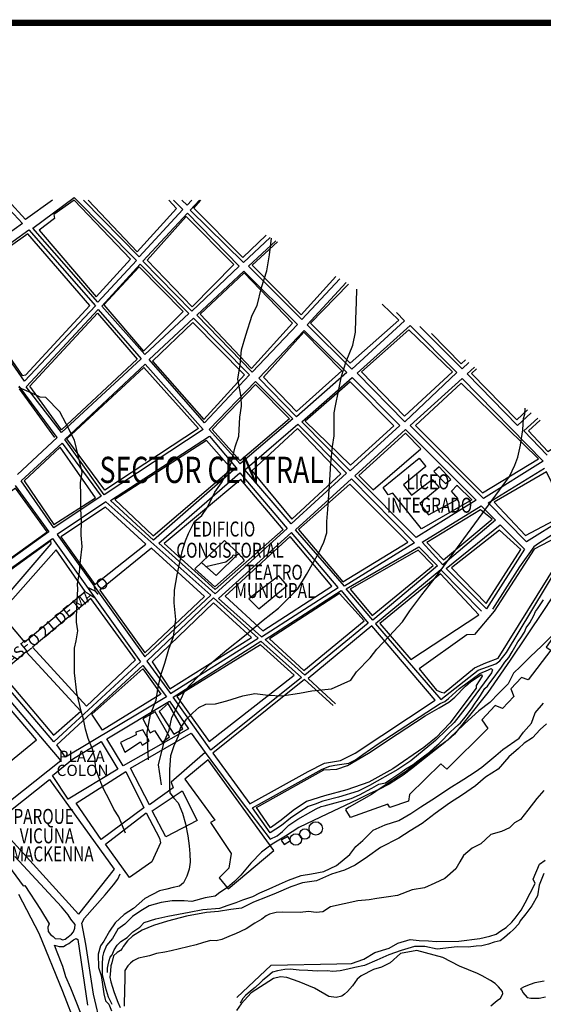
# Model space of a CAD drawing. Units: metres. Extents: x 161 to 650, y 203 to 594.
# Drawn here: x 543 to 573, y 479 to 535 of the extents above; entities that cross this region are included whole.
import ezdxf
from ezdxf.enums import TextEntityAlignment as Align

# ---------------------------------------------------------------- set-up
doc = ezdxf.new("R2010")
doc.units = ezdxf.units.M
doc.layers.add('CUADROUBICACION', color=7, linetype='Continuous')
doc.layers.add('PLANIMETRIA', color=7, linetype='Continuous')
doc.styles.add('ROMANTICBOLD', font='romb____.pfb', dxfattribs={"width": 0.75, "height": 10})
doc.styles.add('TECH1', font='romand.shx')

msp = doc.modelspace()

# ---------------------------------------------------------------- linework, layer by layer
at = {"layer": 'CUADROUBICACION'}
for p, q in [((543.579, 523.327, -23.678), (545.932, 525.076, -23.678)), ((545.932, 525.076, -23.678), (549.464, 521.493, -23.678)), ((541.757, 524.926, -23.678), (542.987, 523.591, -23.678)), ((543.157, 523.821, -23.678), (542.149, 524.926, -23.678)), ((544.689, 524.926, -23.678), (543.157, 523.821, -23.678)), ((549.621, 521.697, -23.678), (546.456, 524.926, -23.678)), ((551.582, 524.926, -23.678), (552.114, 524.388, -23.678)), ((552.356, 524.635, -23.678), (552.059, 524.926, -23.678)), ((552.628, 524.926, -23.678), (552.356, 524.635, -23.678)), ((552.529, 524.355, -23.678), (553.052, 524.926, -23.678)), ((552.114, 524.388, -23.678), (549.621, 521.697, -23.678)), ((549.84, 521.447, -23.678), (552.374, 524.178, -23.678)), ((552.374, 524.178, -23.678), (555.322, 521.155, -23.678)), ((555.566, 521.364, -23.678), (552.529, 524.355, -23.678)), ((542.987, 523.591, -23.678), (538.804, 520.626, -23.678)), ((539.159, 520.246, -23.678), (543.349, 523.231, -23.678)), ((543.349, 523.231, -23.678), (547.141, 518.896, -23.678)), ((547.272, 519.108, -23.678), (543.579, 523.327, -23.678)), ((557.077, 522.803, -23.678), (555.566, 521.364, -23.678)), ((555.853, 521.162, -23.678), (557.397, 522.612, -23.678)), ((549.464, 521.493, -23.678), (547.272, 519.108, -23.678)), ((547.493, 518.89, -23.678), (549.691, 521.269, -23.678)), ((549.691, 521.269, -23.678), (552.461, 518.471, -23.678)), ((552.617, 518.6, -23.678), (549.84, 521.447, -23.678)), ((555.322, 521.155, -23.678), (552.617, 518.6, -23.678)), ((558.875, 518.118, -23.678), (555.853, 521.162, -23.678)), ((552.903, 518.372, -23.678), (555.576, 520.881, -23.678)), ((555.576, 520.881, -23.678), (558.636, 517.833, -23.678)), ((543.098, 514.615, -23.678), (539.159, 520.246, -23.678)), ((561.05, 520.437, -23.678), (558.875, 518.118, -23.678)), ((559.187, 517.822, -23.678), (561.401, 520.228, -23.678)), ((547.141, 518.896, -23.678), (543.098, 514.615, -23.678)), ((549.946, 516.123, -23.678), (547.493, 518.89, -23.678)), ((543.202, 514.282, -23.678), (547.299, 518.694, -23.678)), ((547.299, 518.694, -23.678), (549.731, 515.875, -23.678)), ((552.461, 518.471, -23.678), (549.946, 516.123, -23.678)), ((556.066, 515.126, -23.678), (552.903, 518.372, -23.678)), ((564.266, 518.523, -23.678), (564.727, 518.057, -23.678)), ((550.195, 515.849, -23.678), (552.721, 518.202, -23.678)), ((552.721, 518.202, -23.678), (555.913, 514.976, -23.678)), ((558.636, 517.833, -23.678), (556.066, 515.126, -23.678)), ((561.73, 515.292, -23.678), (559.187, 517.822, -23.678)), ((564.727, 518.057, -23.678), (561.73, 515.292, -23.678)), ((562.032, 515.068, -23.678), (565.047, 517.783, -23.678)), ((565.047, 517.783, -23.678), (567.712, 515.097, -23.678)), ((556.428, 514.778, -23.678), (559.011, 517.506, -23.678)), ((559.011, 517.506, -23.678), (561.438, 515.104, -23.678)), ((568.006, 515.317, -23.678), (565.602, 517.727, -23.678)), ((549.731, 515.875, -23.678), (545.202, 511.686, -23.678)), ((545.388, 511.292, -23.678), (549.968, 515.58, -23.678)), ((549.968, 515.58, -23.678), (553.261, 511.853, -23.678)), ((553.351, 512.236, -23.678), (550.195, 515.849, -23.678)), ((568.387, 515.665, -23.678), (568.006, 515.317, -23.678)), ((555.913, 514.976, -23.678), (553.351, 512.236, -23.678)), ((561.438, 515.104, -23.678), (558.589, 512.57, -23.678)), ((564.744, 512.291, -23.678), (562.032, 515.068, -23.678)), ((567.712, 515.097, -23.678), (564.744, 512.291, -23.678)), ((568.297, 515.024, -23.678), (568.713, 515.402, -23.678)), ((571.17, 512.093, -23.678), (568.297, 515.024, -23.678)), ((553.613, 511.852, -23.678), (556.241, 514.598, -23.678)), ((556.241, 514.598, -23.678), (558.369, 512.458, -23.678)), ((558.589, 512.57, -23.678), (556.428, 514.778, -23.678)), ((558.876, 512.288, -23.678), (561.746, 514.814, -23.678)), ((561.746, 514.814, -23.678), (564.468, 512.085, -23.678)), ((565.053, 512.083, -23.678), (568.017, 514.769, -23.678)), ((568.017, 514.769, -23.678), (572.624, 510.05, -23.678)), ((544.963, 511.401, -23.678), (542.788, 514.331, -23.678)), ((545.202, 511.686, -23.678), (543.202, 514.282, -23.678)), ((571.938, 512.804, -23.678), (571.17, 512.093, -23.678)), ((558.369, 512.458, -23.678), (555.372, 509.898, -23.678)), ((555.638, 509.568, -23.678), (558.659, 512.153, -23.678)), ((558.659, 512.153, -23.678), (561.435, 509.361, -23.678)), ((561.636, 509.497, -23.678), (558.876, 512.288, -23.678)), ((572.321, 512.496, -23.678), (571.53, 511.778, -23.678)), ((553.261, 511.853, -23.678), (547.631, 508.13, -23.678)), ((555.372, 509.898, -23.678), (553.613, 511.852, -23.678)), ((564.468, 512.085, -23.678), (561.636, 509.497, -23.678)), ((561.902, 509.226, -23.678), (564.792, 511.865, -23.678)), ((564.792, 511.865, -23.678), (568.814, 507.836, -23.678)), ((569.221, 507.918, -23.678), (565.053, 512.083, -23.678)), ((571.53, 511.778, -23.678), (572.841, 510.401, -23.678)), ((542.694, 509.288, -23.678), (544.963, 511.401, -23.678)), ((542.915, 508.924, -23.678), (545.236, 511.082, -23.678)), ((545.236, 511.082, -23.678), (547.457, 508.057, -23.678)), ((547.631, 508.13, -23.678), (545.388, 511.292, -23.678)), ((547.996, 507.809, -23.678), (553.621, 511.472, -23.678)), ((553.621, 511.472, -23.678), (555.138, 509.678, -23.678)), ((572.624, 510.05, -23.678), (569.221, 507.918, -23.678)), ((555.138, 509.678, -23.678), (550.445, 505.551, -23.678)), ((550.747, 505.387, -23.678), (555.347, 509.38, -23.678)), ((555.347, 509.38, -23.678), (558.046, 506.225, -23.678)), ((558.283, 506.483, -23.678), (555.638, 509.568, -23.678)), ((561.435, 509.361, -23.678), (558.283, 506.483, -23.678)), ((569.49, 507.686, -23.678), (572.696, 509.654, -23.678)), ((544.774, 506.258, -23.678), (542.915, 508.924, -23.678)), ((558.522, 506.145, -23.678), (561.704, 509.052, -23.678)), ((561.704, 509.052, -23.678), (565.3, 505.394, -23.678)), ((565.39, 505.706, -23.678), (561.902, 509.226, -23.678)), ((542.558, 508.672, -23.678), (544.479, 506.018, -23.678)), ((547.457, 508.057, -23.678), (544.774, 506.258, -23.678)), ((547.725, 507.738, -23.678), (544.95, 505.876, -23.678)), ((553.703, 502.412, -23.678), (547.725, 507.738, -23.678)), ((550.445, 505.551, -23.678), (547.996, 507.809, -23.678)), ((568.814, 507.836, -23.678), (565.39, 505.706, -23.678)), ((571.666, 505.461, -23.678), (569.49, 507.686, -23.678)), ((565.737, 505.435, -23.678), (569.097, 507.516, -23.678)), ((569.097, 507.516, -23.678), (569.904, 506.683, -23.678)), ((569.904, 506.683, -23.678), (566.919, 504.144, -23.678)), ((573.734, 506.744, -23.678), (571.666, 505.461, -23.678)), ((544.479, 506.018, -23.678), (538.362, 501.617, -23.678)), ((558.046, 506.225, -23.678), (553.943, 502.491, -23.678)), ((558.304, 505.994, -23.678), (554.139, 502.237, -23.678)), ((560.955, 502.848, -23.678), (558.304, 505.994, -23.678)), ((561.308, 502.929, -23.678), (558.522, 506.145, -23.678)), ((567.108, 503.934, -23.678), (570.171, 506.429, -23.678)), ((570.171, 506.429, -23.678), (571.568, 505.04, -23.678)), ((538.609, 501.31, -23.678), (544.689, 505.654, -23.678)), ((544.689, 505.654, -23.678), (549.696, 498.628, -23.678)), ((544.95, 505.876, -23.678), (549.943, 498.9, -23.678)), ((566.919, 504.144, -23.678), (565.737, 505.435, -23.678)), ((573.133, 505.86, -23.678), (572.347, 505.369, -23.678)), ((553.943, 502.491, -23.678), (550.747, 505.387, -23.678)), ((565.3, 505.394, -23.678), (561.308, 502.929, -23.678)), ((561.415, 502.779, -23.678), (565.537, 505.169, -23.678)), ((565.537, 505.169, -23.678), (566.616, 504.082, -23.678)), ((571.568, 505.04, -23.678), (569.387, 501.636, -23.678)), ((572.098, 505.167, -23.678), (571.277, 504.034, -23.678)), ((572.347, 505.369, -23.678), (572.098, 505.167, -23.678)), ((566.616, 504.082, -23.678), (562.922, 501.003, -23.678)), ((566.788, 503.857, -23.678), (563.084, 500.79, -23.678)), ((569.106, 501.507, -23.678), (566.788, 503.857, -23.678)), ((569.387, 501.636, -23.678), (567.108, 503.934, -23.678)), ((571.277, 504.034, -23.678), (569.733, 501.62, -23.678)), ((570.541, 499.156, -23.678), (573.483, 504.039, -23.678)), ((556.595, 500.05, -23.678), (560.955, 502.848, -23.678)), ((556.788, 499.893, -23.678), (561.131, 502.677, -23.678)), ((561.131, 502.677, -23.678), (562.665, 500.828, -23.678)), ((562.922, 501.003, -23.678), (561.415, 502.779, -23.678)), ((549.943, 498.9, -23.678), (553.703, 502.412, -23.678)), ((553.865, 502.259, -23.678), (550.06, 498.668, -23.678)), ((556.405, 499.978, -23.678), (553.865, 502.259, -23.678)), ((554.139, 502.237, -23.678), (556.595, 500.05, -23.678)), ((572.304, 501.636, -23.678), (572.634, 502.161, -23.678)), ((572.099, 501.256, -23.678), (572.185, 501.492, -23.678)), ((572.185, 501.492, -23.678), (572.304, 501.636, -23.678)), ((544.769, 494.063, -23.678), (538.609, 501.31, -23.678)), ((571.864, 500.852, -23.678), (572.099, 501.256, -23.678)), ((562.665, 500.828, -23.678), (559.05, 497.857, -23.678)), ((562.875, 500.681, -23.678), (559.236, 497.68, -23.678)), ((566.48, 496.442, -23.678), (562.875, 500.681, -23.678)), ((563.084, 500.79, -23.678), (566.797, 496.471, -23.678)), ((571.555, 500.315, -23.678), (571.657, 500.554, -23.678)), ((571.657, 500.554, -23.678), (571.864, 500.852, -23.678)), ((551.399, 496.818, -23.678), (556.405, 499.978, -23.678)), ((559.05, 497.857, -23.678), (556.788, 499.893, -23.678)), ((571.184, 499.757, -23.678), (571.317, 499.928, -23.678)), ((571.317, 499.928, -23.678), (571.555, 500.315, -23.678)), ((551.567, 496.61, -23.678), (556.542, 499.799, -23.678)), ((556.542, 499.799, -23.678), (558.861, 497.731, -23.678)), ((570.855, 499.19, -23.678), (571.003, 499.451, -23.678)), ((571.003, 499.451, -23.678), (571.184, 499.757, -23.678)), ((569.926, 498.506, -23.678), (570.146, 498.683, -23.678)), ((570.146, 498.683, -23.678), (570.541, 499.156, -23.678)), ((570.438, 498.61, -23.678), (570.662, 498.873, -23.678)), ((570.662, 498.873, -23.678), (570.855, 499.19, -23.678)), ((549.696, 498.628, -23.678), (544.769, 494.063, -23.678)), ((544.934, 493.892, -23.678), (549.842, 498.421, -23.678)), ((549.842, 498.421, -23.678), (551.176, 496.631, -23.678)), ((550.06, 498.668, -23.678), (551.399, 496.818, -23.678)), ((566.797, 496.471, -23.678), (568.917, 498.141, -23.678)), ((568.917, 498.141, -23.678), (569.926, 498.506, -23.678)), ((569.01, 497.949, -23.678), (569.509, 498.165, -23.678)), ((569.509, 498.165, -23.678), (569.661, 498.234, -23.678)), ((569.654, 497.521, -23.678), (570.248, 498.32, -23.678)), ((569.661, 498.234, -23.678), (569.736, 498.158, -23.678)), ((569.736, 498.158, -23.678), (569.674, 497.995, -23.678)), ((570.248, 498.32, -23.678), (570.438, 498.61, -23.678)), ((558.861, 497.731, -23.678), (553.712, 493.585, -23.678)), ((559.031, 497.614, -23.678), (553.818, 493.415, -23.678)), ((560.659, 496.137, -23.678), (559.031, 497.614, -23.678)), ((559.236, 497.68, -23.678), (560.807, 496.234, -23.678)), ((567.864, 497.097, -23.678), (569.01, 497.949, -23.678)), ((569.674, 497.995, -23.678), (568.363, 496.202, -23.678)), ((541.261, 497.552, -23.678), (545.166, 492.975, -23.678)), ((567.24, 496.534, -23.678), (567.864, 497.097, -23.678)), ((569.172, 496.893, -23.678), (569.303, 497.097, -23.678)), ((569.303, 497.097, -23.678), (569.453, 497.227, -23.678)), ((569.453, 497.227, -23.678), (569.59, 497.43, -23.678)), ((569.59, 497.43, -23.678), (569.654, 497.521, -23.678)), ((551.176, 496.631, -23.678), (545.437, 493.186, -23.678)), ((553.712, 493.585, -23.678), (551.567, 496.61, -23.678)), ((561.918, 493.415, -23.678), (566.48, 496.442, -23.678)), ((567.026, 496.356, -23.678), (567.24, 496.534, -23.678)), ((568.858, 496.416, -23.678), (569.053, 496.7, -23.678)), ((569.053, 496.7, -23.678), (569.172, 496.893, -23.678)), ((563.222, 493.947, -23.678), (566.762, 496.241, -23.678)), ((566.762, 496.241, -23.678), (567.026, 496.356, -23.678)), ((568.363, 496.202, -23.678), (567.555, 495.16, -23.678)), ((568.19, 495.478, -23.678), (568.55, 495.939, -23.678)), ((568.55, 495.939, -23.678), (568.745, 496.271, -23.678)), ((568.745, 496.271, -23.678), (568.858, 496.416, -23.678)), ((567.925, 495.148, -23.678), (568.19, 495.478, -23.678)), ((567.555, 495.16, -23.678), (567.115, 494.74, -23.678)), ((567.352, 494.64, -23.678), (567.547, 494.83, -23.678)), ((567.547, 494.83, -23.678), (567.776, 495.028, -23.678)), ((567.776, 495.028, -23.678), (567.925, 495.148, -23.678)), ((567.115, 494.74, -23.678), (566.499, 494.143, -23.678)), ((566.701, 493.96, -23.678), (566.964, 494.225, -23.678)), ((566.964, 494.225, -23.678), (567.125, 494.403, -23.678)), ((567.125, 494.403, -23.678), (567.352, 494.64, -23.678)), ((545.437, 493.186, -23.678), (544.934, 493.892, -23.678)), ((562.356, 493.338, -23.678), (563.222, 493.947, -23.678)), ((566.499, 494.143, -23.678), (565.08, 492.982, -23.678)), ((566.142, 493.478, -23.678), (566.413, 493.72, -23.678)), ((566.413, 493.72, -23.678), (566.701, 493.96, -23.678)), ((553.38, 493.45, -23.678), (555.434, 490.692, -23.678)), ((553.818, 493.415, -23.678), (555.92, 490.524, -23.678)), ((561.089, 493.004, -23.678), (561.918, 493.415, -23.678)), ((561.948, 493.045, -23.678), (562.356, 493.338, -23.678)), ((565.495, 492.983, -23.678), (565.798, 493.216, -23.678)), ((565.798, 493.216, -23.678), (566.142, 493.478, -23.678)), ((545.166, 492.975, -23.678), (541.317, 489.923, -23.678)), ((559.24, 492.37, -23.678), (560.167, 492.849, -23.678)), ((560.042, 492.507, -23.678), (560.472, 492.668, -23.678)), ((560.167, 492.849, -23.678), (561.089, 493.004, -23.678)), ((560.472, 492.668, -23.678), (560.758, 492.727, -23.678)), ((560.758, 492.727, -23.678), (561.569, 492.842, -23.678)), ((561.569, 492.842, -23.678), (561.948, 493.045, -23.678)), ((565.08, 492.982, -23.678), (564.343, 492.493, -23.678)), ((564.529, 492.311, -23.678), (564.813, 492.519, -23.678)), ((564.813, 492.519, -23.678), (565.039, 492.652, -23.678)), ((565.039, 492.652, -23.678), (565.217, 492.779, -23.678)), ((565.217, 492.779, -23.678), (565.495, 492.983, -23.678)), ((555.92, 490.524, -23.678), (559.24, 492.37, -23.678)), ((556.076, 490.311, -23.678), (560.042, 492.507, -23.678)), ((564.343, 492.493, -23.678), (562.731, 491.569, -23.678)), ((563.943, 491.929, -23.678), (564.237, 492.131, -23.678)), ((564.237, 492.131, -23.678), (564.529, 492.311, -23.678)), ((541.43, 489.471, -23.678), (544.527, 491.909, -23.678)), ((544.527, 491.909, -23.678), (548.193, 486.804, -23.678)), ((562.731, 491.569, -23.678), (562.083, 491.252, -23.678)), ((562.176, 491.046, -23.678), (562.87, 491.421, -23.678)), ((562.87, 491.421, -23.678), (563.266, 491.661, -23.678)), ((563.266, 491.661, -23.678), (563.649, 491.733, -23.678)), ((563.649, 491.733, -23.678), (563.943, 491.929, -23.678)), ((560.968, 490.917, -23.678), (560.083, 490.689, -23.678)), ((560.158, 490.413, -23.678), (561.685, 490.839, -23.678)), ((562.083, 491.252, -23.678), (560.968, 490.917, -23.678)), ((561.685, 490.839, -23.678), (562.176, 491.046, -23.678)), ((555.434, 490.692, -23.678), (557.078, 488.521, -23.678)), ((557.09, 488.876, -23.678), (556.076, 490.311, -23.678)), ((559.252, 490.386, -23.678), (558.761, 490.067, -23.678)), ((559.652, 490.517, -23.678), (559.252, 490.386, -23.678)), ((560.083, 490.689, -23.678), (559.652, 490.517, -23.678)), ((559.705, 490.245, -23.678), (559.981, 490.378, -23.678)), ((559.981, 490.378, -23.678), (560.158, 490.413, -23.678)), ((558.23, 489.724, -23.678), (557.736, 489.302, -23.678)), ((558.761, 490.067, -23.678), (558.23, 489.724, -23.678)), ((558.656, 489.659, -23.678), (559.388, 490.084, -23.678)), ((559.388, 490.084, -23.678), (559.705, 490.245, -23.678)), ((546.172, 484.254, -23.678), (541.43, 489.471, -23.678)), ((557.736, 489.302, -23.678), (557.09, 488.876, -23.678)), ((557.778, 488.95, -23.678), (558.144, 489.312, -23.678)), ((558.144, 489.312, -23.678), (558.656, 489.659, -23.678)), ((540.861, 488.794, -23.678), (543.026, 485.856, -23.678)), ((557.078, 488.521, -23.678), (557.48, 488.711, -23.678)), ((557.48, 488.711, -23.678), (557.778, 488.95, -23.678)), ((545.203, 484.663, -23.678), (542.549, 487.523, -23.678)), ((572.05, 486.232, -19.41), (572.415, 487.087, -19.41)), ((572.415, 487.087, -19.41), (572.731, 487.322, -19.41)), ((548.193, 486.804, -23.678), (546.172, 484.254, -23.678)), ((548.412, 486.236, -23.678), (548.551, 486.539, -23.678)), ((572.666, 486.563, -23.678), (572.392, 485.897, -23.678)), ((543.026, 485.856, -23.678), (543.121, 485.885, -23.678)), ((543.121, 485.885, -23.678), (544.014, 484.514, -23.678)), ((547.681, 485.354, -23.678), (548.168, 485.925, -23.678)), ((548.168, 485.925, -23.678), (548.412, 486.236, -23.678)), ((571.592, 484.892, -19.41), (572.161, 485.991, -19.41)), ((572.161, 485.991, -19.41), (572.05, 486.232, -19.41)), ((572.392, 485.897, -23.678), (572.29, 485.292, -23.678)), ((543.941, 483.142, -23.678), (542.773, 485.367, -23.678)), ((546.515, 484.01, -23.678), (547.681, 485.354, -23.678)), ((572.29, 485.292, -23.678), (571.974, 484.726, -23.678)), ((545.587, 484.202, -23.678), (545.203, 484.663, -23.678)), ((571.374, 484.47, -19.41), (571.592, 484.892, -19.41)), ((571.974, 484.726, -23.678), (571.628, 484.255, -23.678)), ((544.014, 484.514, -23.678), (544.503, 483.686, -23.678)), ((545.735, 483.956, -23.678), (545.587, 484.202, -23.678)), ((571.036, 484.02, -19.41), (571.374, 484.47, -19.41)), ((571.628, 484.255, -23.678), (571.31, 483.863, -23.678)), ((544.503, 483.686, -23.678), (544.432, 483.497, -23.678)), ((545.976, 483.665, -23.678), (545.735, 483.956, -23.678)), ((545.958, 483.455, -23.678), (545.976, 483.665, -23.678)), ((546.362, 483.735, -23.678), (546.515, 484.01, -23.678)), ((546.59, 482.528, -23.678), (546.362, 483.735, -23.678)), ((570.517, 483.486, -19.41), (570.845, 483.797, -19.41)), ((570.845, 483.797, -19.41), (571.036, 484.02, -19.41)), ((571.238, 483.701, -23.678), (570.926, 483.378, -23.678)), ((571.31, 483.863, -23.678), (571.238, 483.701, -23.678)), ((545.284, 479.84, -23.678), (543.941, 483.142, -23.678)), ((544.432, 483.497, -23.678), (544.45, 483.262, -23.678)), ((544.45, 483.262, -23.678), (544.582, 483.088, -23.678)), ((544.582, 483.088, -23.678), (544.724, 482.973, -23.678)), ((545.575, 482.961, -23.678), (545.782, 483.106, -23.678)), ((545.782, 483.106, -23.678), (545.892, 483.243, -23.678)), ((545.892, 483.243, -23.678), (545.958, 483.455, -23.678)), ((569.009, 482.852, -19.41), (569.578, 482.986, -19.41)), ((569.578, 482.986, -19.41), (569.939, 483.104, -19.41)), ((569.939, 483.104, -19.41), (570.215, 483.304, -19.41)), ((570.215, 483.304, -19.41), (570.517, 483.486, -19.41)), ((570.731, 483.177, -23.678), (570.428, 482.914, -23.678)), ((570.926, 483.378, -23.678), (570.731, 483.177, -23.678)), ((544.724, 482.973, -23.678), (544.834, 482.861, -23.678)), ((544.814, 482.488, -23.678), (545.066, 482.396, -23.678)), ((544.953, 482.086, -23.678), (544.814, 482.488, -23.678)), ((544.834, 482.861, -23.678), (545.141, 482.835, -23.678)), ((545.141, 482.835, -23.678), (545.267, 482.786, -23.678)), ((545.267, 482.786, -23.678), (545.411, 482.817, -23.678)), ((545.311, 482.408, -23.678), (545.476, 482.503, -23.678)), ((545.411, 482.817, -23.678), (545.575, 482.961, -23.678)), ((545.476, 482.503, -23.678), (545.613, 482.578, -23.678)), ((545.613, 482.578, -23.678), (545.805, 482.735, -23.678)), ((545.805, 482.735, -23.678), (545.885, 482.783, -23.678)), ((545.885, 482.783, -23.678), (546.044, 482.862, -23.678)), ((546.044, 482.862, -23.678), (546.136, 482.794, -23.678)), ((546.136, 482.794, -23.678), (546.682, 479.054, -23.678)), ((547.018, 479.693, -23.678), (546.59, 482.528, -23.678)), ((563.862, 482.314, -19.41), (564.345, 482.59, -19.41)), ((564.345, 482.59, -19.41), (565.054, 482.794, -19.41)), ((565.054, 482.794, -19.41), (565.571, 482.748, -19.41)), ((565.571, 482.748, -19.41), (566.1, 482.723, -19.41)), ((566.1, 482.723, -19.41), (566.525, 482.679, -19.41)), ((566.525, 482.679, -19.41), (567.827, 482.701, -19.41)), ((567.827, 482.701, -19.41), (569.009, 482.852, -19.41)), ((568.807, 482.418, -23.678), (568.359, 482.372, -23.678)), ((569.123, 482.442, -23.678), (568.807, 482.418, -23.678)), ((569.515, 482.536, -23.678), (569.123, 482.442, -23.678)), ((569.833, 482.651, -23.678), (569.515, 482.536, -23.678)), ((570.165, 482.728, -23.678), (569.833, 482.651, -23.678)), ((570.428, 482.914, -23.678), (570.165, 482.728, -23.678)), ((545.279, 481.261, -23.678), (544.953, 482.086, -23.678)), ((545.066, 482.396, -23.678), (545.311, 482.408, -23.678)), ((562.42, 481.685, -19.41), (563.046, 482.058, -19.41)), ((563.046, 482.058, -19.41), (563.862, 482.314, -19.41)), ((563.831, 481.921, -23.678), (563.158, 481.621, -23.678)), ((564.54, 482.185, -23.678), (563.831, 481.921, -23.678)), ((565.3, 482.401, -23.678), (564.54, 482.185, -23.678)), ((565.885, 482.398, -23.678), (565.3, 482.401, -23.678)), ((566.588, 482.246, -23.678), (565.885, 482.398, -23.678)), ((567.731, 482.383, -23.678), (566.588, 482.246, -23.678)), ((568.359, 482.372, -23.678), (567.731, 482.383, -23.678)), ((555.188, 479.501, -19.41), (557.147, 481.335, -19.41)), ((557.147, 481.335, -19.41), (560.882, 481.416, -19.41)), ((560.882, 481.416, -19.41), (561.717, 481.431, -19.41)), ((561.717, 481.431, -19.41), (562.42, 481.685, -19.41)), ((562.456, 481.313, -23.678), (561.9, 481.205, -23.678)), ((563.158, 481.621, -23.678), (562.456, 481.313, -23.678)), ((545.447, 480.672, -23.678), (545.279, 481.261, -23.678)), ((557.072, 480.799, -23.678), (556.842, 480.622, -23.678)), ((557.213, 480.935, -23.678), (557.072, 480.799, -23.678)), ((557.508, 481.025, -23.678), (557.213, 480.935, -23.678)), ((557.919, 481.085, -23.678), (557.508, 481.025, -23.678)), ((558.214, 481.121, -23.678), (557.919, 481.085, -23.678)), ((558.734, 481.053, -23.678), (558.214, 481.121, -23.678)), ((559.232, 481.041, -23.678), (558.734, 481.053, -23.678)), ((559.749, 481.001, -23.678), (559.232, 481.041, -23.678)), ((560.324, 481.01, -23.678), (559.749, 481.001, -23.678)), ((560.658, 480.983, -23.678), (560.324, 481.01, -23.678)), ((561.061, 481.011, -23.678), (560.658, 480.983, -23.678)), ((561.508, 481.112, -23.678), (561.061, 481.011, -23.678)), ((561.9, 481.205, -23.678), (561.508, 481.112, -23.678)), ((545.739, 480.024, -23.678), (545.447, 480.672, -23.678)), ((556.528, 480.355, -23.678), (556.224, 480.075, -23.678)), ((556.658, 480.491, -23.678), (556.528, 480.355, -23.678)), ((556.842, 480.622, -23.678), (556.658, 480.491, -23.678)), ((546.74, 476.077, -23.678), (545.284, 479.84, -23.678)), ((545.998, 479.362, -23.678), (545.739, 480.024, -23.678)), ((547.673, 476.98, -23.678), (547.018, 479.693, -23.678)), ((555.673, 479.614, -23.678), (555.525, 479.447, -23.678)), ((555.958, 479.852, -23.678), (555.673, 479.614, -23.678)), ((556.224, 480.075, -23.678), (555.958, 479.852, -23.678)), ((546.331, 478.553, -23.678), (545.998, 479.362, -23.678)), ((555.525, 479.447, -23.678), (555.383, 479.166, -23.678))]:
    msp.add_line(p, q, dxfattribs=at)
at = {"layer": 'CUADROUBICACION', "elevation": -23.678}
for points in [[(545.918, 524.918), (544.77, 524.097), (544.805, 523.877), (543.935, 523.212), (547.171, 519.418), (549.137, 521.56)], [(552.642, 518.845), (555.01, 521.251), (552.309, 523.99), (550.076, 521.497)], [(542.969, 514.941), (543.173, 514.978), (546.826, 518.921), (543.289, 523.006), (539.319, 520.203)], [(549.875, 516.326), (552.137, 518.578), (549.627, 521.128), (547.621, 518.957)], [(556.011, 515.333), (558.36, 517.909), (555.605, 520.777), (553.102, 518.432)], [(545.21, 511.839), (543.395, 514.325), (547.245, 518.49), (549.511, 515.873)], [(553.303, 512.429), (555.612, 514.976), (552.676, 517.957), (550.386, 515.756)], [(561.154, 515.203), (559.006, 517.397), (556.696, 514.836), (558.587, 512.876)], [(567.452, 515.149), (564.974, 517.533), (562.287, 515.135), (564.732, 512.617)], [(547.663, 508.409), (545.509, 511.325), (549.888, 515.386), (553.004, 511.906)], [(558.181, 512.465), (555.383, 510.077), (553.788, 511.849), (556.242, 514.414)], [(564.127, 512.061), (561.643, 514.571), (559.077, 512.324), (561.65, 509.834)], [(572.349, 510.184), (567.946, 514.505), (565.36, 512.082), (569.169, 508.24)], [(561.103, 509.333), (558.647, 511.916), (556.034, 509.5), (558.308, 506.748)], [(565.649, 510.75), (564.787, 511.653), (562.131, 509.246), (562.951, 508.412)], [(554.872, 509.614), (553.453, 511.237), (548.233, 507.87), (550.428, 505.797)], [(547.14, 507.973), (545.127, 510.844), (543.083, 508.929), (544.771, 506.443)], [(567.728, 508.673), (568.554, 507.851), (565.696, 506.199), (564.057, 508.233), (563.805, 508.133), (563.517, 508.546), (565.559, 510.221), (565.935, 509.748), (564.663, 508.707), (565.126, 508.108), (566.301, 509.01), (566.71, 508.545), (565.594, 507.638), (566.087, 506.993), (567.79, 507.915), (567.41, 508.345), (567.723, 508.679)], [(567.363, 509.004), (566.698, 509.728), (566.407, 509.468), (567.07, 508.777)], [(573.668, 507.686), (572.812, 509.44), (569.841, 507.722), (571.617, 505.82), (573.553, 506.839)], [(557.824, 506.165), (555.412, 509.005), (551.053, 505.37), (553.955, 502.744)], [(544.394, 506.031), (542.585, 508.519), (536.452, 503.993), (538.36, 501.69)], [(564.918, 505.436), (561.622, 508.741), (558.697, 506.151), (561.224, 503.182)], [(550.009, 505.334), (547.702, 507.427), (545.161, 505.738), (547.101, 503.019)], [(569.711, 506.756), (569.045, 507.29), (566.002, 505.426), (566.949, 504.435)], [(569.375, 501.946), (571.354, 505.017), (570.129, 506.124), (567.398, 503.973)], [(541.52, 501.748), (544.617, 505.343), (544.599, 505.508), (540.706, 502.701)], [(555.465, 504.61), (555.602, 504.368), (553.938, 502.894), (552.79, 503.916), (553.169, 504.284), (553.411, 504.052), (554.559, 504.316), (554.939, 504.621), (554.97, 504.716), (555.139, 504.674), (555.276, 504.789), (554.486, 505.537), (553.169, 504.284), (554.012, 503.537), (555.276, 504.789), (555.328, 504.726), (555.392, 504.652)], [(560.595, 502.937), (558.218, 505.752), (554.52, 502.354), (556.659, 500.389)], [(573.444, 504.26), (573.381, 505.703), (572.11, 505.04), (569.831, 501.501), (568.711, 500.179), (568.281, 500.167), (565.572, 498.215), (566.545, 497.015), (566.817, 496.9), (566.993, 496.864), (568.713, 498.281), (569.355, 498.563), (570.068, 498.839)], [(546.553, 502.631), (544.909, 505.01), (541.712, 501.39), (543.097, 499.738)], [(553.346, 502.34), (550.33, 505.09), (547.39, 502.707), (549.941, 499.135)], [(566.352, 504.105), (565.515, 504.984), (561.632, 502.752), (562.894, 501.256)], [(558.044, 502.977), (557.583, 503.515), (555.865, 502.208), (556.429, 501.644)], [(568.969, 501.308), (566.784, 503.64), (563.329, 500.813), (565.098, 498.76)], [(549.424, 498.737), (546.866, 502.23), (543.562, 499.466), (546.62, 496.099)], [(562.425, 500.96), (561.026, 502.515), (557.049, 499.938), (558.99, 498.12)], [(551.379, 497.092), (556.013, 499.998), (553.858, 501.976), (550.37, 498.63)], [(558.442, 497.868), (556.532, 499.591), (551.775, 496.64), (553.61, 494.082)], [(546.302, 495.806), (543.186, 499.188), (541.776, 497.967), (544.749, 494.435)], [(550.854, 496.783), (547.535, 494.736), (546.939, 495.644), (549.831, 498.226)], [(569.11, 497.905), (569.14, 497.805), (568.802, 497.28), (568.816, 497.117), (567.313, 495.128), (566.523, 494.316), (565.835, 493.745), (564.072, 492.521), (562.7, 491.758), (561.449, 491.332), (560.172, 490.979), (559.141, 490.659), (558.393, 490.147), (557.706, 489.598), (557.099, 489.155), (556.303, 490.329), (560.13, 492.474), (560.87, 492.509), (561.49, 492.717), (562.678, 493.425), (564.315, 494.497), (565.906, 495.545), (566.703, 495.998), (567.252, 496.326), (567.596, 496.612), (568.202, 497.234), (568.506, 497.495)], [(543.783, 494.18), (542.243, 495.986), (540.697, 494.636), (542.191, 492.861)], [(552.43, 494.798), (548.72, 492.695), (547.785, 494.243), (551.351, 496.379)], [(552.113, 494.808), (551.274, 496.24), (550.76, 495.801), (551.599, 494.504)], [(551.353, 494.34), (550.54, 495.764), (549.829, 495.374), (550.26, 494.568), (550.494, 494.7), (550.927, 494.045)], [(550.201, 494.121), (549.836, 494.743), (549.429, 494.615), (549.459, 494.455), (548.571, 494.025), (548.812, 493.473), (549.702, 494.055), (549.801, 493.883)], [(553.38, 493.45), (551.449, 491.771), (551.553, 491.437), (550.209, 490.47), (549.132, 492.56), (552.579, 494.559)], [(548.418, 492.508), (545.591, 490.806), (544.683, 492.14), (545.835, 493.085), (547.469, 494.083)], [(553.559, 493.041), (552.226, 491.932), (553.923, 489.609), (553.689, 489.459), (554.857, 487.698), (554.72, 486.858), (554.179, 486.316), (554.699, 485.695), (557.288, 487.876)], [(549.891, 490.295), (547.464, 488.502), (546.032, 490.56), (548.862, 492.364)], [(552.919, 489.58), (551.134, 488.658), (550.371, 490.127), (552.076, 491.271)], [(549.075, 486.327), (547.709, 488.239), (550.032, 490.013), (550.78, 488.566), (550.836, 488.313), (550.354, 487.224)], [(558.239, 488.437), (558.079, 488.667), (557.714, 488.462), (557.877, 488.216)]]:
    msp.add_lwpolyline(points, close=True, dxfattribs=at)
for points in [[(546.73, 524.926), (549.508, 521.979), (551.752, 524.455), (551.309, 524.926)], [(552.333, 524.926), (552.34, 524.919), (552.344, 524.926)], [(556.855, 522.935), (555.527, 521.658), (552.736, 524.476), (553.141, 524.926)], [(557.502, 522.55), (556.061, 521.228), (558.851, 518.394), (560.812, 520.579)], [(561.539, 520.146), (559.386, 517.907), (561.629, 515.635), (564.412, 518.08), (563.457, 519.004)], [(566.269, 517.33), (567.951, 515.595), (568.194, 515.821)], [(568.832, 515.307), (568.551, 515.056), (571.126, 512.408), (571.731, 512.971)], [(542.791, 514.18), (544.799, 511.401)], [(572.454, 512.388), (571.783, 511.773), (572.878, 510.606), (573.556, 511.048), (574.175, 511.002)], [(575.085, 510.268), (574.703, 509.365), (574.237, 508.54), (574.118, 504.43), (573.919, 503.565), (573.598, 502.871), (573.084, 502.204), (572.647, 501.544), (570.738, 498.724), (569.463, 496.872), (568.282, 495.381), (567.577, 494.506), (567.214, 494.176), (565.755, 493.123), (564.79, 492.358), (563.405, 491.439), (562.858, 491.064), (562.273, 490.741), (561.577, 490.35), (561.376, 490.203)], [(576.814, 508.875), (576.632, 508.457), (575.763, 505.843), (574.973, 503.449), (573.597, 499.786), (573.16, 499.965), (572.794, 499.455), (573.063, 499.279), (571.763, 497.605), (571.397, 497.732), (570.782, 497.092), (570.955, 496.638), (570.3, 495.97), (569.883, 496.135), (569.135, 495.32), (569.467, 494.821), (567.14, 492.508), (566.797, 492.802), (565.007, 491.072), (564.959, 490.681), (563.891, 490.319), (563.783, 490.521), (561.648, 489.76), (561.384, 490.181)]]:
    msp.add_lwpolyline(points, dxfattribs=at)
at = {"layer": 'CUADROUBICACION', "color": 35}
for points, elevation in [([(550.158, 493.037), (550.084, 494.591), (550.267, 495.612), (550.593, 496.442), (550.705, 497.176), (550.862, 497.863), (551.078, 498.539), (551.314, 499.334), (551.573, 500.072), (551.703, 501.042), (551.625, 501.975), (551.633, 502.695), (551.789, 503.572), (551.99, 504.537), (552.078, 504.898), (552.268, 505.523), (552.441, 505.932), (552.777, 506.615), (553.2, 506.967), (553.518, 507.429), (553.932, 508.28), (554.305, 508.814), (554.629, 509.412), (554.875, 509.999), (555.085, 510.872), (555.29, 511.473), (555.348, 512.558), (555.452, 513.184), (555.439, 513.711), (555.248, 514.728), (555.372, 515.542), (555.445, 516.393), (555.696, 517.24), (556.056, 518.377), (556.338, 518.929), (556.597, 519.949), (556.9, 520.9), (557.037, 521.805), (557.162, 522.752)], -23.038), ([(550.902, 491.618), (550.724, 492.747), (551.044, 494.06), (551.341, 494.731), (551.485, 495.451), (551.829, 496.106), (551.95, 496.406), (552.241, 497.006), (553.625, 498.474), (554.618, 499.311), (555.628, 500.099), (556.679, 500.986), (557.563, 501.68), (558.664, 502.786), (559.15, 503.598), (559.547, 504.304), (559.83, 504.797), (560.136, 505.444), (560.308, 505.973), (560.31, 506.617), (560.364, 507.307), (560.479, 508.972), (560.534, 509.938), (560.636, 510.889), (560.722, 511.506), (560.717, 512.812), (560.803, 513.212), (560.965, 514.033), (561.142, 514.903), (561.403, 515.738), (561.79, 516.656), (561.93, 517.404), (561.955, 518.139), (562, 519.116), (562.02, 519.86)], -23.465), ([(548.848, 488.865), (548.459, 489.799), (548.179, 490.233), (547.9, 490.818), (547.625, 491.317), (547.448, 491.748), (547.331, 492.055), (547.133, 492.559), (547.125, 493.085), (546.975, 493.65), (546.729, 494.249), (546.571, 494.782), (546.464, 495.348), (546.326, 495.803), (546.068, 496.853), (545.951, 497.99), (545.948, 499.394), (546.041, 499.82), (546.141, 500.392), (546.05, 500.887), (546.068, 501.872), (546.125, 502.739), (546.118, 503.06), (546.231, 503.734), (546.283, 504.391), (546.379, 505.201), (546.326, 505.84), (546.34, 506.695), (546.302, 507.316), (546.311, 508.122), (546.28, 508.819), (546.381, 509.423), (545.951, 511.251), (545.462, 512.189), (545.104, 512.873), (544.316, 513.677), (543.988, 513.703), (543.524, 513.935), (542.779, 514.254)], -23.252), ([(551.393, 491.123), (551.363, 491.439), (551.363, 491.439), (551.363, 491.439), (551.363, 491.439), (551.363, 491.439), (551.363, 491.439), (551.369, 492.469), (551.369, 492.469), (551.433, 493.287), (551.624, 493.852), (551.863, 494.413), (551.984, 494.837), (552.322, 495.347), (552.687, 495.719), (553.02, 496.023), (553.419, 496.203), (553.969, 496.236), (554.616, 496.407), (555.528, 496.693), (556.204, 496.813), (556.966, 496.715), (557.739, 496.692), (558.747, 496.829), (559.462, 496.973), (560.565, 497.076), (561.678, 497.579), (561.991, 498.047), (562.781, 498.857), (563.144, 499.338), (563.847, 500.074), (564.617, 500.907), (565.029, 501.52), (565.724, 502.43), (566.557, 503.507), (570.71, 509.173), (571.01, 509.816), (571.176, 510.275), (571.333, 510.961), (571.467, 511.834), (571.498, 512.493), (571.571, 512.736), (571.598, 513.078)], -23.465), ([(573.224, 500.212), (572.53, 499.514), (571.899, 498.924), (571.322, 498.352), (570.93, 497.977), (570.638, 497.366), (570.103, 496.834), (569.595, 496.305), (568.968, 495.834), (568.15, 495.086), (567.648, 494.622), (567.016, 494.032), (566.5, 493.601), (565.86, 493.11), (565.206, 492.582), (564.658, 492.165), (563.854, 491.648), (563.233, 491.334), (562.755, 491.117), (562.074, 490.786), (559.951, 489.772), (558.707, 489.182), (557.958, 488.689), (557.202, 488.228), (556.586, 487.778), (555.973, 487.144), (555.405, 486.468), (555.051, 486.106), (554.645, 485.759), (554.222, 485.478), (553.951, 485.277), (553.39, 485.175), (552.615, 484.96), (552.19, 484.999), (551.508, 485.004), (550.871, 484.902), (550.201, 484.722), (549.713, 484.435), (549.248, 484.104), (548.813, 483.677), (548.411, 483.384), (548.109, 482.855), (547.758, 482.455), (547.595, 482.034), (547.54, 481.822), (547.517, 481.385), (547.521, 480.816), (547.692, 480.109), (547.859, 479.543), (548.074, 479.109)], -21.544), ([(547.826, 480.916), (547.825, 481.176), (547.867, 481.357), (547.924, 481.602), (547.983, 481.798), (548.085, 481.925), (548.21, 482.208), (548.367, 482.477), (548.584, 482.693), (548.943, 482.919), (549.261, 483.236), (549.655, 483.497), (549.915, 483.764), (550.577, 483.983), (551.256, 484.14), (552.48, 484.353), (553.257, 484.514), (554.222, 484.595), (554.696, 484.758), (555.141, 484.902), (555.527, 485.055), (556.095, 485.26), (556.495, 485.456), (557.023, 485.685), (557.607, 485.953), (558.129, 486.183), (558.854, 486.445), (559.431, 486.546), (560.135, 486.675), (560.856, 487.025), (561.609, 487.642), (561.965, 488.102), (562.35, 488.451), (562.948, 489.032), (563.633, 489.336), (564.4, 489.573), (565.093, 489.979), (565.659, 490.363), (566.492, 490.888), (567.259, 491.407), (568.113, 491.936), (568.747, 492.352), (569.131, 492.619), (569.932, 493.293), (570.332, 493.619), (571.256, 494.278), (571.505, 494.616), (571.952, 495.133), (572.166, 495.723), (572.643, 496.271)], -20.691), ([(572.81, 495.092), (572.448, 494.758), (572.015, 494.283), (571.547, 493.989), (571.214, 493.68), (570.668, 493.213), (570.065, 492.508), (569.336, 492.051), (568.766, 491.554), (568.021, 491.043), (567.29, 490.57), (566.469, 489.985), (565.737, 489.419), (565.042, 488.992), (564.397, 488.571), (563.369, 488.046), (562.622, 487.503), (561.913, 487.028), (561.311, 486.75), (560.578, 486.521), (559.72, 486.15), (558.92, 486.039), (558.263, 485.809), (557.42, 485.437), (556.906, 485.234), (556.128, 484.921), (555.447, 484.596), (554.839, 484.508), (554.142, 484.395), (553.461, 484.346), (552.327, 484.126), (551.238, 483.855), (550.433, 483.598), (549.788, 483.33), (549.237, 482.999), (548.955, 482.723), (548.714, 482.412), (548.65, 482.287), (548.564, 482.169), (548.366, 482.055), (548.157, 481.876), (548.06, 481.472), (548.008, 481.297), (547.996, 481.011), (547.946, 480.647), (548.008, 480.398), (548.108, 480.087), (548.192, 479.847), (548.325, 479.474), (548.408, 479.223), (548.547, 478.92)], -20.477), ([(551.389, 491.13), (551.601, 490.859), (551.845, 490.585), (552.09, 489.991), (552.266, 489.397), (552.402, 488.715), (552.464, 488.13), (552.515, 487.682), (552.521, 487.205), (552.479, 486.807), (552.334, 486.412), (552.152, 486.031), (551.925, 485.832), (551.568, 485.768), (551.198, 485.678), (550.784, 485.581), (549.952, 485.137), (549.296, 484.577), (548.775, 484.217), (548.26, 483.743), (547.941, 483.269), (547.621, 482.704), (547.426, 482.432), (547.287, 481.972), (547.319, 481.216), (547.471, 480.744), (547.529, 480.23), (547.607, 479.709), (547.71, 479.3), (547.896, 479.123), (548.056, 478.742)], -22.611), ([(572.662, 491.29), (572.263, 490.828), (571.751, 490.175), (571.329, 489.634), (570.994, 489.444), (570.707, 489.163), (570.241, 488.961), (569.652, 488.775), (569.343, 488.496), (569.08, 488.256), (568.578, 487.998), (568.09, 487.581), (567.871, 487.219), (567.646, 486.831), (567.027, 486.273), (566.454, 486.009), (565.875, 485.746), (565.167, 485.623), (564.33, 485.315), (563.819, 485.231), (563.145, 485.132), (562.717, 485.068), (562.078, 485.005), (560.513, 484.668), (560.078, 484.377), (559.691, 484.348), (559.262, 484.392), (558.781, 484.344), (557.79, 484.351), (557.42, 484.337), (557.049, 484.236), (556.858, 484.143), (556.606, 483.968), (556.218, 483.728), (555.712, 483.415), (555.114, 483.116), (554.862, 483.022), (554.336, 482.809), (554.016, 482.725), (553.682, 482.752), (553.232, 482.608), (552.876, 482.501), (551.927, 482.278), (551.441, 482.159), (551.077, 482.085), (550.616, 482.013), (550.221, 481.876), (549.94, 481.811), (549.592, 481.736), (549.277, 481.582), (549.136, 481.447), (548.989, 481.301), (548.8, 481.034), (548.811, 480.486), (548.79, 480.017), (548.776, 479.005)], -19.41), ([(569.644, 479.032), (569.883, 479.234), (570.011, 479.332), (570.19, 479.469), (570.319, 479.713), (570.298, 479.845), (570.07, 480.108), (569.891, 480.297), (569.628, 480.466), (569.14, 480.729), (568.885, 480.859), (567.863, 481.281), (566.917, 481.779), (565.437, 482.185), (564.504, 481.998), (563.906, 481.478), (563.419, 481.231), (562.962, 481.091), (562.254, 480.732), (562.037, 480.544), (561.771, 480.16), (561.49, 479.841), (561.304, 479.694), (561.152, 479.571), (560.837, 479.5), (560.43, 479.561), (559.606, 480.032), (558.741, 480.387), (558.023, 480.632), (557.674, 480.672), (557.276, 480.586), (556.007, 479.759), (555.439, 479.134), (555.169, 478.761)], -17.703), ([(572.678, 480.431), (572.156, 480.331), (571.884, 480.244), (571.537, 480.109), (571.327, 479.985), (571.384, 479.959), (571.468, 479.789), (571.706, 479.5), (571.913, 479.451), (572.385, 479.457), (572.754, 479.536)], -18.343)]:
    msp.add_lwpolyline(points, dxfattribs=dict(at, elevation=elevation))
at = {"layer": 'CUADROUBICACION'}
for centre, radius in [((559.68, 489.128, -23.678), 0.38), ((558.545, 488.501, -23.678), 0.323), ((559.052, 488.81, -23.678), 0.294)]:
    msp.add_circle(centre, radius, dxfattribs=at)
at = {"layer": 'PLANIMETRIA', "const_width": 0.366, "elevation": -23.678}
msp.add_lwpolyline([(190.367, 535.021), (597.475, 535.021), (597.475, 234.526), (190.367, 234.526)], close=True, dxfattribs=at)

# ---------------------------------------------------------------- texts
at = {"layer": 'CUADROUBICACION', "color": 1, "style": 'ROMANTICBOLD', "width": 0.75}
msp.add_text('SECTOR CENTRAL', height=1.49386, rotation=0.0221, dxfattribs=at).set_placement((547.365, 508.809, -23.678))
at = {"layer": 'CUADROUBICACION', "color": 5, "style": 'ROMANTICBOLD', "width": 0.75}
for s, height, p in [('LICEO', 0.8536, (564.831, 508.449, -23.678)), ('INTEGRADO', 0.8536, (563.72, 507.117, -23.678)), ('EDIFICIO', 0.8536, (552.663, 505.761, -23.678)), ('CONSISTORIAL', 0.85363, (551.738, 504.553, -23.678)), ('TEATRO', 0.8536, (555.645, 503.3, -23.678)), ('MUNICIPAL', 0.8536, (555.053, 502.258, -23.678))]:
    msp.add_text(s, height=height, dxfattribs=at).set_placement(p)
at = {"layer": 'CUADROUBICACION', "color": 1, "style": 'TECH1'}
msp.add_text(' PASEO 21 DE MAYO', height=0.64022, rotation=39.3561, dxfattribs=at).set_placement((541.787, 497.956, -23.678))
at = {"layer": 'CUADROUBICACION', "color": 5, "style": 'TECH1'}
for s, p in [('PLAZA', (545.047, 492.919, -23.678)), ('COLON', (544.925, 492.118, -23.678))]:
    msp.add_text(s, height=0.6402, dxfattribs=at).set_placement(p)
at = {"layer": 'CUADROUBICACION', "color": 5, "style": 'ROMANTICBOLD', "width": 0.75}
for s, p in [('PARQUE', (544.188, 489.389, -23.678)), ('VICUNA', (544.382, 488.282, -23.678)), ('MACKENNA', (544.698, 487.252, -23.678))]:
    msp.add_text(s, height=0.8536, dxfattribs=at).set_placement(p, align=Align.CENTER)

doc.saveas('drawing.dxf')
